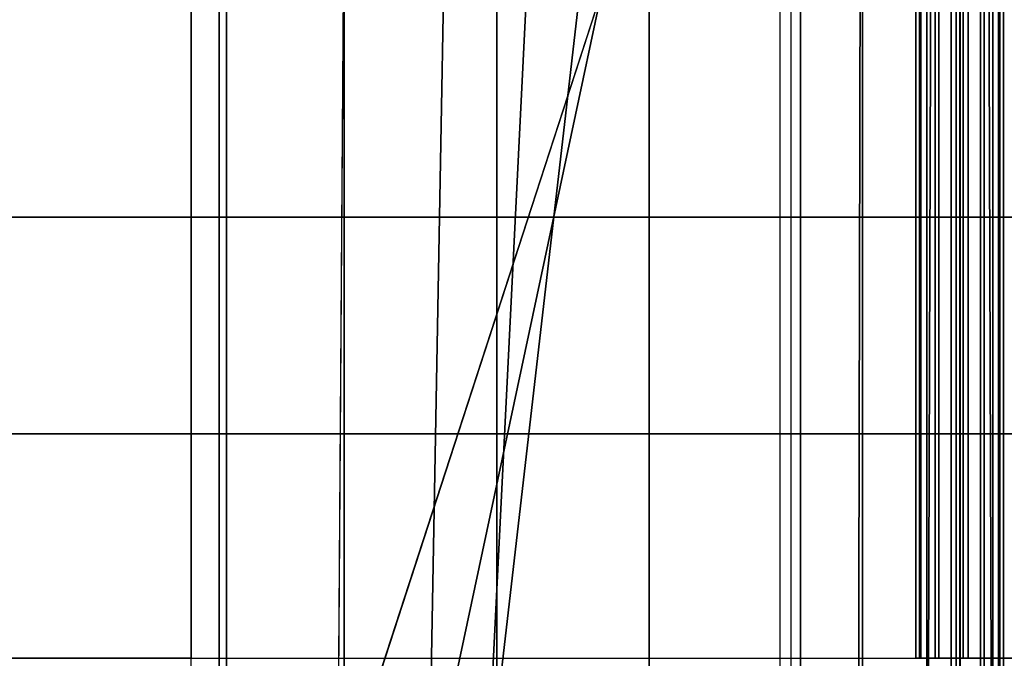
# Model space of a CAD drawing. Units: inches. Extents: x -0.2 to 78.2, y -46.6 to 0.
# Drawn here: x 50.5 to 52.1, y -3 to -2 of the extents above; entities that cross this region are included whole.
import ezdxf

# ---------------------------------------------------------------- set-up
doc = ezdxf.new("R2010")
doc.units = ezdxf.units.IN
doc.header["$MEASUREMENT"] = 0
doc.layers.add('SEAT-BACKFABRIC', color=5, linetype='Continuous')
doc.layers.add('SEAT-BACKSUPPORT', color=5, linetype='Continuous')

msp = doc.modelspace()

# ---------------------------------------------------------------- linework, layer by layer
at = {"layer": 'SEAT-BACKFABRIC'}
for points in [[(50.814, -0.8257, 28.5937), (50.814, -4.8195, 29.3952), (49.8997, -4.8097, 29.4441), (49.8997, -0.8159, 28.6426)], [(51.7147, -0.8559, 28.4429), (51.7147, -4.8497, 29.2445), (50.814, -4.8195, 29.3952), (50.814, -0.8257, 28.5937)], [(51.7147, -0.8559, 28.4429), (51.7147, -4.8497, 29.2445), (51.8293, -4.859, 29.1984), (51.8293, -0.8652, 28.3969)], [(26.9769, -3.25, 26.9629), (50.9913, -3.25, 26.9629), (51.7621, -0.8769, 26.7652), (26.2061, -0.8769, 26.7652)], [(51.0078, -0.8769, 26.3935), (50.9913, -3.25, 26.4904), (26.9769, -3.25, 26.4904), (26.9604, -0.8769, 26.3935)], [(51.7621, -0.8769, 26.7652), (50.9913, -3.25, 26.9629), (51.137, -3.25, 26.9226), (51.6419, -0.8769, 26.6402)], [(51.1801, -0.8769, 26.4127), (51.137, -3.25, 26.5308), (50.9913, -3.25, 26.4904), (51.0078, -0.8769, 26.3935)], [(51.6419, -0.8769, 26.6402), (51.137, -3.25, 26.9226), (51.2285, -3.25, 26.8023), (51.502, -0.8769, 26.5379)], [(51.3465, -0.8769, 26.4613), (51.2285, -3.25, 26.6511), (51.137, -3.25, 26.5308), (51.1801, -0.8769, 26.4127)], [(51.502, -0.8769, 26.5379), (51.2285, -3.25, 26.8023), (51.2285, -3.25, 26.6511), (51.3465, -0.8769, 26.4613)], [(51.8293, -0.8652, 28.3969), (51.8293, -4.859, 29.1984), (51.9319, -4.8725, 29.1311), (51.9319, -0.8787, 28.3295)], [(51.9319, -0.8787, 28.3295), (51.9319, -4.8725, 29.1311), (51.9843, -4.8939, 29.0246), (51.9843, -0.9, 28.2231)], [(51.9849, -0.9, 28.2231), (51.9849, -4.8939, 29.0246), (52.0373, -4.8725, 29.1311), (52.0373, -0.8787, 28.3295)], [(52.0373, -0.8787, 28.3295), (52.0373, -4.8725, 29.1311), (52.1399, -4.859, 29.1984), (52.1399, -0.8652, 28.3969)], [(25.9839, -0.9, 28.2231), (51.9843, -0.9, 28.2231), (51.9843, -4.8939, 29.0246), (25.9839, -4.8939, 29.0246)], [(51.8186, -5.1735, 28.3173), (51.8274, -0.9128, 28.0162), (51.9414, -0.9071, 28.0952), (51.9276, -5.1685, 28.387)], [(51.9276, -5.1685, 28.387), (51.9414, -0.9071, 28.0952), (51.9843, -0.9, 28.2231), (51.9843, -5.1604, 28.4993)], [(51.9843, -4.8939, 29.0246), (51.9843, -5.1604, 28.4993), (51.9843, -0.9, 28.2231), (51.9843, -4.8939, 29.0246)], [(51.9843, -4.8939, 29.0246), (51.9843, -0.9, 28.2231), (51.9843, -5.1604, 28.4993), (51.9843, -4.8939, 29.0246)], [(78.1243, -4.8939, 29.0246), (51.9849, -4.8939, 29.0246), (51.9849, -0.9, 28.2231), (78.1243, -0.9, 28.2231)], [(51.9849, -5.1604, 28.4993), (51.9849, -0.9, 28.2231), (52.0278, -0.9071, 28.0952), (52.0417, -5.1685, 28.387)], [(51.9849, -4.8939, 29.0246), (51.9849, -0.9, 28.2231), (51.9849, -5.1604, 28.4993), (51.9849, -4.8939, 29.0246)], [(51.9849, -4.8939, 29.0246), (51.9849, -5.1604, 28.4993), (51.9849, -0.9, 28.2231), (51.9849, -4.8939, 29.0246)], [(52.0417, -5.1685, 28.387), (52.0278, -0.9071, 28.0952), (52.1419, -0.9128, 28.0162), (52.1506, -5.1735, 28.3173)], [(50.8021, -5.1875, 28.1212), (50.8021, -0.9271, 27.8158), (49.8938, -0.9306, 27.767), (49.8938, -5.191, 28.0724)], [(51.6978, -5.1769, 28.27), (51.6978, -0.9165, 27.9646), (50.8021, -0.9271, 27.8158), (50.8021, -5.1875, 28.1212)], [(51.6978, -5.1769, 28.27), (51.6978, -0.9165, 27.9646), (51.8274, -0.9128, 28.0162), (51.8186, -5.1735, 28.3173)]]:
    msp.add_3dface(points, dxfattribs=at)
at = {"layer": 'SEAT-BACKSUPPORT'}
for points in [[(27.2107, -2.3135, 27.75), (50.7575, -2.3135, 27.75), (50.7575, -1.9471, 27.75), (27.2107, -1.9471, 27.75)], [(50.7575, -1.9471, 27), (50.7575, -2.3135, 27), (27.2107, -2.3135, 27), (27.2107, -1.9471, 27)], [(50.7575, -2.3135, 27.75), (50.7575, -1.9471, 27.75), (51.0017, -1.9471, 27.7452), (51.0017, -2.3135, 27.7452)], [(51.0017, -2.3135, 27.0048), (51.0017, -1.9471, 27.0048), (50.7575, -1.9471, 27), (50.7575, -2.3135, 27)], [(51.0017, -2.3135, 27.7452), (51.0017, -1.9471, 27.7452), (51.2454, -1.9471, 27.7306), (51.2454, -2.3135, 27.7306)], [(51.2454, -2.3135, 27.0194), (51.2454, -1.9471, 27.0194), (51.0017, -1.9471, 27.0048), (51.0017, -2.3135, 27.0048)], [(51.2454, -2.3135, 27.7306), (51.2454, -1.9471, 27.7306), (51.4884, -1.9471, 27.7064), (51.4884, -2.3135, 27.7064)], [(51.4884, -2.3135, 27.0436), (51.4884, -1.9471, 27.0436), (51.2454, -1.9471, 27.0194), (51.2454, -2.3135, 27.0194)], [(51.4884, -2.3135, 27.7064), (51.4884, -1.9471, 27.7064), (51.7303, -1.9471, 27.6726), (51.7303, -2.3135, 27.6726)], [(51.7303, -2.3135, 27.0774), (51.7303, -1.9471, 27.0774), (51.4884, -1.9471, 27.0436), (51.4884, -2.3135, 27.0436)], [(51.7303, -2.3135, 27.6726), (51.7303, -1.9471, 27.6726), (51.9706, -1.9471, 27.6292), (51.9706, -2.3135, 27.6292)], [(51.9706, -2.3135, 27.1208), (51.9706, -1.9471, 27.1208), (51.7303, -1.9471, 27.0774), (51.7303, -2.3135, 27.0774)], [(51.9145, -2.3135, 27.3976), (51.9145, -1.9471, 27.3976), (51.945, -1.9471, 27.431), (51.945, -2.3135, 27.431)], [(51.9145, -2.3135, 27.3524), (51.9145, -1.9471, 27.3524), (51.9145, -1.9471, 27.3976), (51.9145, -2.3135, 27.3976)], [(51.945, -2.3135, 27.319), (51.945, -1.9471, 27.319), (51.9145, -1.9471, 27.3524), (51.9145, -2.3135, 27.3524)], [(51.9203, -2.3135, 27.5088), (51.9203, -1.9471, 27.5088), (51.9224, -1.9471, 27.5614), (51.9224, -2.3135, 27.5614)], [(51.9451, -2.3135, 27.4624), (51.9451, -1.9471, 27.4624), (51.9203, -1.9471, 27.5088), (51.9203, -2.3135, 27.5088)], [(51.9203, -2.3135, 27.2412), (51.9203, -1.9471, 27.2412), (51.9451, -1.9471, 27.2876), (51.9451, -2.3135, 27.2876)], [(51.9224, -2.3135, 27.1886), (51.9224, -1.9471, 27.1886), (51.9203, -1.9471, 27.2412), (51.9203, -2.3135, 27.2412)], [(51.9224, -2.3135, 27.5614), (51.9224, -1.9471, 27.5614), (51.951, -1.9471, 27.6056), (51.951, -2.3135, 27.6056)], [(51.951, -2.3135, 27.1444), (51.951, -1.9471, 27.1444), (51.9224, -1.9471, 27.1886), (51.9224, -2.3135, 27.1886)], [(51.945, -2.3135, 27.431), (51.945, -1.9471, 27.431), (51.99, -1.9471, 27.4351), (51.99, -2.3135, 27.4351)], [(51.99, -2.3135, 27.3149), (51.99, -1.9471, 27.3149), (51.945, -1.9471, 27.319), (51.945, -2.3135, 27.319)], [(51.99, -2.3135, 27.4351), (51.99, -1.9471, 27.4351), (51.9451, -1.9471, 27.4624), (51.9451, -2.3135, 27.4624)], [(51.9451, -2.3135, 27.2876), (51.9451, -1.9471, 27.2876), (51.99, -1.9471, 27.3149), (51.99, -2.3135, 27.3149)], [(51.951, -2.3135, 27.6056), (51.951, -1.9471, 27.6056), (51.998, -1.9471, 27.6292), (51.998, -2.3135, 27.6292)], [(51.998, -2.3135, 27.1208), (51.998, -1.9471, 27.1208), (51.951, -1.9471, 27.1444), (51.951, -2.3135, 27.1444)], [(51.9706, -2.3135, 27.6292), (51.9706, -1.9471, 27.6292), (52.0176, -1.9471, 27.6056), (52.0176, -2.3135, 27.6056)], [(52.0176, -2.3135, 27.1444), (52.0176, -1.9471, 27.1444), (51.9706, -1.9471, 27.1208), (51.9706, -2.3135, 27.1208)], [(52.0235, -2.3135, 27.4624), (52.0235, -1.9471, 27.4624), (51.9785, -1.9471, 27.4351), (51.9785, -2.3135, 27.4351)], [(51.9785, -2.3135, 27.4351), (51.9785, -1.9471, 27.4351), (52.0236, -1.9471, 27.431), (52.0236, -2.3135, 27.431)], [(52.0236, -2.3135, 27.319), (52.0236, -1.9471, 27.319), (51.9785, -1.9471, 27.3149), (51.9785, -2.3135, 27.3149)], [(51.9785, -2.3135, 27.3149), (51.9785, -1.9471, 27.3149), (52.0235, -1.9471, 27.2876), (52.0235, -2.3135, 27.2876)], [(52.0176, -2.3135, 27.6056), (52.0176, -1.9471, 27.6056), (52.0462, -1.9471, 27.5614), (52.0462, -2.3135, 27.5614)], [(52.0462, -2.3135, 27.1886), (52.0462, -1.9471, 27.1886), (52.0176, -1.9471, 27.1444), (52.0176, -2.3135, 27.1444)], [(52.0483, -2.3135, 27.5088), (52.0483, -1.9471, 27.5088), (52.0235, -1.9471, 27.4624), (52.0235, -2.3135, 27.4624)], [(52.0235, -2.3135, 27.2876), (52.0235, -1.9471, 27.2876), (52.0483, -1.9471, 27.2412), (52.0483, -2.3135, 27.2412)], [(52.0236, -2.3135, 27.431), (52.0236, -1.9471, 27.431), (52.0541, -1.9471, 27.3976), (52.0541, -2.3135, 27.3976)], [(52.0541, -2.3135, 27.3524), (52.0541, -1.9471, 27.3524), (52.0236, -1.9471, 27.319), (52.0236, -2.3135, 27.319)], [(52.0462, -2.3135, 27.5614), (52.0462, -1.9471, 27.5614), (52.0483, -1.9471, 27.5088), (52.0483, -2.3135, 27.5088)], [(52.0483, -2.3135, 27.2412), (52.0483, -1.9471, 27.2412), (52.0462, -1.9471, 27.1886), (52.0462, -2.3135, 27.1886)], [(52.0541, -2.3135, 27.3976), (52.0541, -1.9471, 27.3976), (52.0541, -1.9471, 27.3524), (52.0541, -2.3135, 27.3524)], [(52.0541, -2.3135, 27.3976), (52.0541, -1.9471, 27.3976), (52.0846, -1.9471, 27.431), (52.0846, -2.3135, 27.431)], [(52.0541, -2.3135, 27.3524), (52.0541, -1.9471, 27.3524), (52.0541, -1.9471, 27.3976), (52.0541, -2.3135, 27.3976)], [(52.0846, -2.3135, 27.319), (52.0846, -1.9471, 27.319), (52.0541, -1.9471, 27.3524), (52.0541, -2.3135, 27.3524)], [(27.2107, -2.3135, 27.75), (27.2107, -2.6596, 27.75), (50.7575, -2.6596, 27.75), (50.7575, -2.3135, 27.75)], [(27.2107, -2.6596, 27), (27.2107, -2.3135, 27), (50.7575, -2.3135, 27), (50.7575, -2.6596, 27)], [(51.0017, -2.6596, 27.7452), (51.0017, -2.3135, 27.7452), (50.7575, -2.3135, 27.75), (50.7575, -2.6596, 27.75)], [(51.0017, -2.6596, 27.0048), (51.0017, -2.3135, 27.0048), (50.7575, -2.3135, 27), (50.7575, -2.6596, 27)], [(51.2454, -2.6596, 27.7306), (51.2454, -2.3135, 27.7306), (51.0017, -2.3135, 27.7452), (51.0017, -2.6596, 27.7452)], [(51.2454, -2.6596, 27.0194), (51.2454, -2.3135, 27.0194), (51.0017, -2.3135, 27.0048), (51.0017, -2.6596, 27.0048)], [(51.4884, -2.6596, 27.7064), (51.4884, -2.3135, 27.7064), (51.2454, -2.3135, 27.7306), (51.2454, -2.6596, 27.7306)], [(51.4884, -2.6596, 27.0436), (51.4884, -2.3135, 27.0436), (51.2454, -2.3135, 27.0194), (51.2454, -2.6596, 27.0194)], [(51.7303, -2.6596, 27.6726), (51.7303, -2.3135, 27.6726), (51.4884, -2.3135, 27.7064), (51.4884, -2.6596, 27.7064)], [(51.7303, -2.6596, 27.0774), (51.7303, -2.3135, 27.0774), (51.4884, -2.3135, 27.0436), (51.4884, -2.6596, 27.0436)], [(51.9706, -2.6596, 27.6292), (51.9706, -2.3135, 27.6292), (51.7303, -2.3135, 27.6726), (51.7303, -2.6596, 27.6726)], [(51.9706, -2.6596, 27.1208), (51.9706, -2.3135, 27.1208), (51.7303, -2.3135, 27.0774), (51.7303, -2.6596, 27.0774)], [(51.9145, -2.6596, 27.3976), (51.9145, -2.3135, 27.3976), (51.945, -2.3135, 27.431), (51.945, -2.6596, 27.431)], [(51.9145, -2.6596, 27.3524), (51.9145, -2.3135, 27.3524), (51.9145, -2.3135, 27.3976), (51.9145, -2.6596, 27.3976)], [(51.945, -2.6596, 27.319), (51.945, -2.3135, 27.319), (51.9145, -2.3135, 27.3524), (51.9145, -2.6596, 27.3524)], [(51.9203, -2.6596, 27.5088), (51.9203, -2.3135, 27.5088), (51.9224, -2.3135, 27.5614), (51.9224, -2.6596, 27.5614)], [(51.9451, -2.6596, 27.4624), (51.9451, -2.3135, 27.4624), (51.9203, -2.3135, 27.5088), (51.9203, -2.6596, 27.5088)], [(51.9203, -2.6596, 27.2412), (51.9203, -2.3135, 27.2412), (51.9451, -2.3135, 27.2876), (51.9451, -2.6596, 27.2876)], [(51.9224, -2.6596, 27.1886), (51.9224, -2.3135, 27.1886), (51.9203, -2.3135, 27.2412), (51.9203, -2.6596, 27.2412)], [(51.9224, -2.6596, 27.5614), (51.9224, -2.3135, 27.5614), (51.951, -2.3135, 27.6056), (51.951, -2.6596, 27.6056)], [(51.951, -2.6596, 27.1444), (51.951, -2.3135, 27.1444), (51.9224, -2.3135, 27.1886), (51.9224, -2.6596, 27.1886)], [(51.945, -2.6596, 27.431), (51.945, -2.3135, 27.431), (51.99, -2.3135, 27.4351), (51.99, -2.6596, 27.4351)], [(51.99, -2.6596, 27.3149), (51.99, -2.3135, 27.3149), (51.945, -2.3135, 27.319), (51.945, -2.6596, 27.319)], [(51.99, -2.6596, 27.4351), (51.99, -2.3135, 27.4351), (51.9451, -2.3135, 27.4624), (51.9451, -2.6596, 27.4624)], [(51.9451, -2.6596, 27.2876), (51.9451, -2.3135, 27.2876), (51.99, -2.3135, 27.3149), (51.99, -2.6596, 27.3149)], [(51.951, -2.6596, 27.6056), (51.951, -2.3135, 27.6056), (51.998, -2.3135, 27.6292), (51.998, -2.6596, 27.6292)], [(51.998, -2.6596, 27.1208), (51.998, -2.3135, 27.1208), (51.951, -2.3135, 27.1444), (51.951, -2.6596, 27.1444)], [(51.9706, -2.6596, 27.6292), (51.9706, -2.3135, 27.6292), (52.0176, -2.3135, 27.6056), (52.0176, -2.6596, 27.6056)], [(52.0176, -2.6596, 27.1444), (52.0176, -2.3135, 27.1444), (51.9706, -2.3135, 27.1208), (51.9706, -2.6596, 27.1208)], [(52.0235, -2.6596, 27.4624), (52.0235, -2.3135, 27.4624), (51.9785, -2.3135, 27.4351), (51.9785, -2.6596, 27.4351)], [(51.9785, -2.6596, 27.4351), (51.9785, -2.3135, 27.4351), (52.0236, -2.3135, 27.431), (52.0236, -2.6596, 27.431)], [(52.0236, -2.6596, 27.319), (52.0236, -2.3135, 27.319), (51.9785, -2.3135, 27.3149), (51.9785, -2.6596, 27.3149)], [(51.9785, -2.6596, 27.3149), (51.9785, -2.3135, 27.3149), (52.0235, -2.3135, 27.2876), (52.0235, -2.6596, 27.2876)], [(52.0176, -2.6596, 27.6056), (52.0176, -2.3135, 27.6056), (52.0462, -2.3135, 27.5614), (52.0462, -2.6596, 27.5614)], [(52.0462, -2.6596, 27.1886), (52.0462, -2.3135, 27.1886), (52.0176, -2.3135, 27.1444), (52.0176, -2.6596, 27.1444)], [(52.0483, -2.6596, 27.5088), (52.0483, -2.3135, 27.5088), (52.0235, -2.3135, 27.4624), (52.0235, -2.6596, 27.4624)], [(52.0235, -2.6596, 27.2876), (52.0235, -2.3135, 27.2876), (52.0483, -2.3135, 27.2412), (52.0483, -2.6596, 27.2412)], [(52.0236, -2.6596, 27.431), (52.0236, -2.3135, 27.431), (52.0541, -2.3135, 27.3976), (52.0541, -2.6596, 27.3976)], [(52.0541, -2.6596, 27.3524), (52.0541, -2.3135, 27.3524), (52.0236, -2.3135, 27.319), (52.0236, -2.6596, 27.319)], [(52.0462, -2.6596, 27.5614), (52.0462, -2.3135, 27.5614), (52.0483, -2.3135, 27.5088), (52.0483, -2.6596, 27.5088)], [(52.0483, -2.6596, 27.2412), (52.0483, -2.3135, 27.2412), (52.0462, -2.3135, 27.1886), (52.0462, -2.6596, 27.1886)], [(52.0541, -2.6596, 27.3976), (52.0541, -2.3135, 27.3976), (52.0541, -2.3135, 27.3524), (52.0541, -2.6596, 27.3524)], [(52.0541, -2.6596, 27.3976), (52.0541, -2.3135, 27.3976), (52.0846, -2.3135, 27.431), (52.0846, -2.6596, 27.431)], [(52.0541, -2.6596, 27.3524), (52.0541, -2.3135, 27.3524), (52.0541, -2.3135, 27.3976), (52.0541, -2.6596, 27.3976)], [(52.0846, -2.6596, 27.319), (52.0846, -2.3135, 27.319), (52.0541, -2.3135, 27.3524), (52.0541, -2.6596, 27.3524)], [(27.2107, -2.6596, 27.75), (27.2107, -3.0182, 27.75), (50.7575, -3.0182, 27.75), (50.7575, -2.6596, 27.75)], [(50.7575, -2.6596, 27), (50.7575, -3.0182, 27), (27.2107, -3.0182, 27), (27.2107, -2.6596, 27)], [(51.0017, -3.0182, 27.7452), (51.0017, -2.6596, 27.7452), (50.7575, -2.6596, 27.75), (50.7575, -3.0182, 27.75)], [(51.0017, -3.0182, 27.0048), (51.0017, -2.6596, 27.0048), (50.7575, -2.6596, 27), (50.7575, -3.0182, 27)], [(51.2454, -3.0182, 27.7306), (51.2454, -2.6596, 27.7306), (51.0017, -2.6596, 27.7452), (51.0017, -3.0182, 27.7452)], [(51.2454, -3.0182, 27.0194), (51.2454, -2.6596, 27.0194), (51.0017, -2.6596, 27.0048), (51.0017, -3.0182, 27.0048)], [(51.4884, -3.0182, 27.7064), (51.4884, -2.6596, 27.7064), (51.2454, -2.6596, 27.7306), (51.2454, -3.0182, 27.7306)], [(51.4884, -3.0182, 27.0436), (51.4884, -2.6596, 27.0436), (51.2454, -2.6596, 27.0194), (51.2454, -3.0182, 27.0194)], [(51.7303, -3.0182, 27.6726), (51.7303, -2.6596, 27.6726), (51.4884, -2.6596, 27.7064), (51.4884, -3.0182, 27.7064)], [(51.7303, -3.0182, 27.0774), (51.7303, -2.6596, 27.0774), (51.4884, -2.6596, 27.0436), (51.4884, -3.0182, 27.0436)], [(51.9706, -3.0182, 27.6292), (51.9706, -2.6596, 27.6292), (51.7303, -2.6596, 27.6726), (51.7303, -3.0182, 27.6726)], [(51.9706, -3.0182, 27.1208), (51.9706, -2.6596, 27.1208), (51.7303, -2.6596, 27.0774), (51.7303, -3.0182, 27.0774)], [(51.9145, -3.0182, 27.3976), (51.9145, -2.6596, 27.3976), (51.945, -2.6596, 27.431), (51.945, -3.0182, 27.431)], [(51.9145, -3.0182, 27.3524), (51.9145, -2.6596, 27.3524), (51.9145, -2.6596, 27.3976), (51.9145, -3.0182, 27.3976)], [(51.945, -3.0182, 27.319), (51.945, -2.6596, 27.319), (51.9145, -2.6596, 27.3524), (51.9145, -3.0182, 27.3524)], [(51.9203, -3.0182, 27.5088), (51.9203, -2.6596, 27.5088), (51.9224, -2.6596, 27.5614), (51.9224, -3.0182, 27.5614)], [(51.9451, -3.0182, 27.4624), (51.9451, -2.6596, 27.4624), (51.9203, -2.6596, 27.5088), (51.9203, -3.0182, 27.5088)], [(51.9203, -3.0182, 27.2412), (51.9203, -2.6596, 27.2412), (51.9451, -2.6596, 27.2876), (51.9451, -3.0182, 27.2876)], [(51.9224, -3.0182, 27.1886), (51.9224, -2.6596, 27.1886), (51.9203, -2.6596, 27.2412), (51.9203, -3.0182, 27.2412)], [(51.9224, -3.0182, 27.5614), (51.9224, -2.6596, 27.5614), (51.951, -2.6596, 27.6056), (51.951, -3.0182, 27.6056)], [(51.951, -3.0182, 27.1444), (51.951, -2.6596, 27.1444), (51.9224, -2.6596, 27.1886), (51.9224, -3.0182, 27.1886)], [(51.945, -3.0182, 27.431), (51.945, -2.6596, 27.431), (51.99, -2.6596, 27.4351), (51.99, -3.0182, 27.4351)], [(51.99, -3.0182, 27.3149), (51.99, -2.6596, 27.3149), (51.945, -2.6596, 27.319), (51.945, -3.0182, 27.319)], [(51.99, -3.0182, 27.4351), (51.99, -2.6596, 27.4351), (51.9451, -2.6596, 27.4624), (51.9451, -3.0182, 27.4624)], [(51.9451, -3.0182, 27.2876), (51.9451, -2.6596, 27.2876), (51.99, -2.6596, 27.3149), (51.99, -3.0182, 27.3149)], [(51.951, -3.0182, 27.6056), (51.951, -2.6596, 27.6056), (51.998, -2.6596, 27.6292), (51.998, -3.0182, 27.6292)], [(51.998, -3.0182, 27.1208), (51.998, -2.6596, 27.1208), (51.951, -2.6596, 27.1444), (51.951, -3.0182, 27.1444)], [(51.9706, -3.0182, 27.6292), (51.9706, -2.6596, 27.6292), (52.0176, -2.6596, 27.6056), (52.0176, -3.0182, 27.6056)], [(52.0176, -3.0182, 27.1444), (52.0176, -2.6596, 27.1444), (51.9706, -2.6596, 27.1208), (51.9706, -3.0182, 27.1208)], [(52.0235, -3.0182, 27.4624), (52.0235, -2.6596, 27.4624), (51.9785, -2.6596, 27.4351), (51.9785, -3.0182, 27.4351)], [(51.9785, -3.0182, 27.4351), (51.9785, -2.6596, 27.4351), (52.0236, -2.6596, 27.431), (52.0236, -3.0182, 27.431)], [(52.0236, -3.0182, 27.319), (52.0236, -2.6596, 27.319), (51.9785, -2.6596, 27.3149), (51.9785, -3.0182, 27.3149)], [(51.9785, -3.0182, 27.3149), (51.9785, -2.6596, 27.3149), (52.0235, -2.6596, 27.2876), (52.0235, -3.0182, 27.2876)], [(52.0176, -3.0182, 27.6056), (52.0176, -2.6596, 27.6056), (52.0462, -2.6596, 27.5614), (52.0462, -3.0182, 27.5614)], [(52.0462, -3.0182, 27.1886), (52.0462, -2.6596, 27.1886), (52.0176, -2.6596, 27.1444), (52.0176, -3.0182, 27.1444)], [(52.0483, -3.0182, 27.5088), (52.0483, -2.6596, 27.5088), (52.0235, -2.6596, 27.4624), (52.0235, -3.0182, 27.4624)], [(52.0235, -3.0182, 27.2876), (52.0235, -2.6596, 27.2876), (52.0483, -2.6596, 27.2412), (52.0483, -3.0182, 27.2412)], [(52.0236, -3.0182, 27.431), (52.0236, -2.6596, 27.431), (52.0541, -2.6596, 27.3976), (52.0541, -3.0182, 27.3976)], [(52.0541, -3.0182, 27.3524), (52.0541, -2.6596, 27.3524), (52.0236, -2.6596, 27.319), (52.0236, -3.0182, 27.319)], [(52.0462, -3.0182, 27.5614), (52.0462, -2.6596, 27.5614), (52.0483, -2.6596, 27.5088), (52.0483, -3.0182, 27.5088)], [(52.0483, -3.0182, 27.2412), (52.0483, -2.6596, 27.2412), (52.0462, -2.6596, 27.1886), (52.0462, -3.0182, 27.1886)], [(52.0541, -3.0182, 27.3976), (52.0541, -2.6596, 27.3976), (52.0541, -2.6596, 27.3524), (52.0541, -3.0182, 27.3524)], [(52.0541, -3.0182, 27.3976), (52.0541, -2.6596, 27.3976), (52.0846, -2.6596, 27.431), (52.0846, -3.0182, 27.431)], [(52.0541, -3.0182, 27.3524), (52.0541, -2.6596, 27.3524), (52.0541, -2.6596, 27.3976), (52.0541, -3.0182, 27.3976)], [(52.0846, -3.0182, 27.319), (52.0846, -2.6596, 27.319), (52.0541, -2.6596, 27.3524), (52.0541, -3.0182, 27.3524)], [(27.2107, -3.0182, 27.75), (27.2107, -3.375, 27.75), (50.7575, -3.375, 27.75), (50.7575, -3.0182, 27.75)], [(50.7575, -3.375, 27.75), (50.7575, -3.0182, 27.75), (51.0017, -3.0182, 27.7452), (51.0017, -3.375, 27.7452)], [(51.0017, -3.375, 27.7452), (51.0017, -3.0182, 27.7452), (51.2454, -3.0182, 27.7306), (51.2454, -3.375, 27.7306)], [(51.2454, -3.375, 27.7306), (51.2454, -3.0182, 27.7306), (51.4884, -3.0182, 27.7064), (51.4884, -3.375, 27.7064)], [(51.4884, -3.375, 27.7064), (51.4884, -3.0182, 27.7064), (51.7303, -3.0182, 27.6726), (51.7303, -3.375, 27.6726)], [(51.7303, -3.375, 27.6726), (51.7303, -3.0182, 27.6726), (51.9706, -3.0182, 27.6292), (51.9706, -3.375, 27.6292)], [(51.9706, -3.375, 27.6292), (51.9706, -3.0182, 27.6292), (52.0176, -3.0182, 27.6056), (52.0176, -3.375, 27.6056)], [(52.0176, -3.375, 27.1444), (52.0176, -3.0182, 27.1444), (51.9706, -3.0182, 27.1208), (51.9706, -3.375, 27.1208)], [(52.0235, -3.375, 27.4624), (52.0235, -3.0182, 27.4624), (51.9785, -3.0182, 27.4351), (51.9785, -3.375, 27.4351)], [(51.9785, -3.375, 27.4351), (51.9785, -3.0182, 27.4351), (52.0236, -3.0182, 27.431), (52.0236, -3.375, 27.431)], [(52.0236, -3.375, 27.319), (52.0236, -3.0182, 27.319), (51.9785, -3.0182, 27.3149), (51.9785, -3.375, 27.3149)], [(51.9785, -3.375, 27.3149), (51.9785, -3.0182, 27.3149), (52.0235, -3.0182, 27.2876), (52.0235, -3.375, 27.2876)], [(52.0176, -3.375, 27.6056), (52.0176, -3.0182, 27.6056), (52.0462, -3.0182, 27.5614), (52.0462, -3.375, 27.5614)], [(52.0462, -3.375, 27.1886), (52.0462, -3.0182, 27.1886), (52.0176, -3.0182, 27.1444), (52.0176, -3.375, 27.1444)], [(52.0483, -3.375, 27.5088), (52.0483, -3.0182, 27.5088), (52.0235, -3.0182, 27.4624), (52.0235, -3.375, 27.4624)], [(52.0235, -3.375, 27.2876), (52.0235, -3.0182, 27.2876), (52.0483, -3.0182, 27.2412), (52.0483, -3.375, 27.2412)], [(52.0236, -3.375, 27.431), (52.0236, -3.0182, 27.431), (52.0541, -3.0182, 27.3976), (52.0541, -3.375, 27.3976)], [(52.0541, -3.375, 27.3524), (52.0541, -3.0182, 27.3524), (52.0236, -3.0182, 27.319), (52.0236, -3.375, 27.319)], [(52.0462, -3.375, 27.5614), (52.0462, -3.0182, 27.5614), (52.0483, -3.0182, 27.5088), (52.0483, -3.375, 27.5088)], [(52.0483, -3.375, 27.2412), (52.0483, -3.0182, 27.2412), (52.0462, -3.0182, 27.1886), (52.0462, -3.375, 27.1886)], [(52.0541, -3.375, 27.3976), (52.0541, -3.0182, 27.3976), (52.0541, -3.0182, 27.3524), (52.0541, -3.375, 27.3524)], [(52.0541, -3.375, 27.3976), (52.0541, -3.0182, 27.3976), (52.0846, -3.0182, 27.431), (52.0846, -3.375, 27.431)], [(52.0541, -3.375, 27.3524), (52.0541, -3.0182, 27.3524), (52.0541, -3.0182, 27.3976), (52.0541, -3.375, 27.3976)], [(52.0846, -3.375, 27.319), (52.0846, -3.0182, 27.319), (52.0541, -3.0182, 27.3524), (52.0541, -3.375, 27.3524)]]:
    msp.add_3dface(points, dxfattribs=at)

doc.saveas('drawing.dxf')
